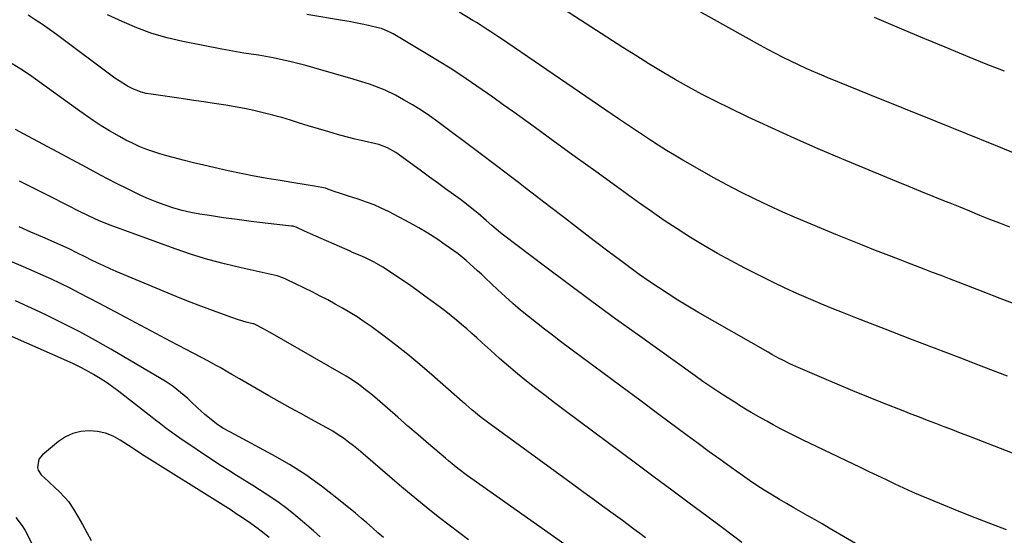
# Model space of a CAD drawing. Units: inches. Extents: x 1885574 to 1890291, y 459061 to 464425.
# Drawn here: x 1888459 to 1888863, y 462554 to 462766 of the extents above; entities that cross this region are included whole.
import ezdxf

# ---------------------------------------------------------------- set-up
doc = ezdxf.new("R2010")
doc.units = ezdxf.units.IN
doc.header["$MEASUREMENT"] = 0
doc.layers.add('7', color=7, linetype='Continuous')
doc.layers.add('8', color=7, linetype='Continuous')

msp = doc.modelspace()

# ---------------------------------------------------------------- linework, layer by layer
at = {"layer": '7', "color": 18}
for points in [[(1888871.9, 462709.79, 1828), (1888859.76, 462714.75, 1828), (1888847.61, 462719.67, 1828), (1888835.45, 462724.57, 1828), (1888808.15, 462735.51, 1828), (1888803.77, 462737.27, 1828), (1888799.4, 462739.05, 1828), (1888795.03, 462740.84, 1828), (1888790.67, 462742.65, 1828), (1888788.44, 462743.58, 1828), (1888785.21, 462744.96, 1828), (1888782, 462746.37, 1828), (1888778.81, 462747.85, 1828), (1888775.64, 462749.37, 1828), (1888772.5, 462750.93, 1828), (1888769.38, 462752.54, 1828), (1888766.28, 462754.19, 1828), (1888763.2, 462755.88, 1828), (1888709.91, 462785.67, 1828)], [(1888865.65, 462681.06, 1826), (1888861.56, 462682.69, 1826), (1888857.47, 462684.33, 1826), (1888853.39, 462685.98, 1826), (1888849.3, 462687.63, 1826), (1888845.21, 462689.28, 1826), (1888841.12, 462690.92, 1826), (1888839.24, 462691.67, 1826), (1888834.21, 462693.7, 1826), (1888829.18, 462695.74, 1826), (1888824.17, 462697.8, 1826), (1888819.16, 462699.87, 1826), (1888796.68, 462709.22, 1826), (1888786.98, 462713.34, 1826), (1888777.33, 462717.56, 1826), (1888767.75, 462721.93, 1826), (1888758.21, 462726.4, 1826), (1888750.64, 462730.03, 1826), (1888744.95, 462732.83, 1826), (1888739.31, 462735.71, 1826), (1888733.74, 462738.73, 1826), (1888728.21, 462741.83, 1826), (1888722.75, 462745.04, 1826), (1888717.31, 462748.3, 1826), (1888711.93, 462751.66, 1826), (1888706.59, 462755.06, 1826), (1888664.88, 462782.12, 1826)], [(1888864.36, 462556.57, 1818), (1888857.86, 462559.04, 1818), (1888851.38, 462561.56, 1818), (1888844.93, 462564.14, 1818), (1888838.5, 462566.77, 1818), (1888832.93, 462569.07, 1818), (1888829.31, 462570.61, 1818), (1888825.69, 462572.18, 1818), (1888822.11, 462573.8, 1818), (1888818.53, 462575.47, 1818), (1888814.97, 462577.16, 1818), (1888811.42, 462578.85, 1818), (1888807.86, 462580.54, 1818), (1888804.31, 462582.24, 1818), (1888780.54, 462593.61, 1818), (1888777.5, 462595.1, 1818), (1888774.47, 462596.62, 1818), (1888771.47, 462598.19, 1818), (1888768.48, 462599.79, 1818), (1888765.79, 462601.26, 1818), (1888762.55, 462603.07, 1818), (1888759.35, 462604.94, 1818), (1888757.77, 462605.89, 1818), (1888754.61, 462607.83, 1818), (1888753.04, 462608.82, 1818), (1888749.47, 462611.08, 1818), (1888746.15, 462613.23, 1818), (1888742.84, 462615.42, 1818), (1888739.58, 462617.66, 1818), (1888736.34, 462619.94, 1818), (1888713.62, 462636.22, 1818), (1888703.78, 462643.33, 1818), (1888693.98, 462650.5, 1818), (1888684.23, 462657.74, 1818), (1888674.52, 462665.03, 1818), (1888657.67, 462677.79, 1818), (1888656.43, 462678.75, 1818), (1888652.81, 462681.78, 1818), (1888650.45, 462683.87, 1818), (1888647.01, 462686.83, 1818), (1888645.27, 462688.29, 1818), (1888641.71, 462691.1, 1818), (1888639.89, 462692.45, 1818), (1888637, 462694.55, 1818), (1888633.72, 462696.93, 1818), (1888630.44, 462699.32, 1818), (1888627.17, 462701.72, 1818), (1888623.9, 462704.12, 1818), (1888614.38, 462711.14, 1818), (1888613.32, 462711.87, 1818), (1888609.95, 462713.76, 1818), (1888606.34, 462715.08, 1818), (1888605.09, 462715.41, 1818), (1888600.3, 462716.48, 1818), (1888596.65, 462717.33, 1818), (1888593.02, 462718.24, 1818), (1888589.41, 462719.23, 1818), (1888585.81, 462720.27, 1818), (1888577.35, 462722.81, 1818), (1888575.54, 462723.36, 1818), (1888573.73, 462723.92, 1818), (1888570.13, 462725.08, 1818), (1888566.51, 462726.19, 1818), (1888564.69, 462726.7, 1818), (1888562.86, 462727.19, 1818), (1888558.9, 462728.19, 1818), (1888555.08, 462729.1, 1818), (1888551.24, 462729.93, 1818), (1888547.38, 462730.65, 1818), (1888543.51, 462731.29, 1818), (1888538.72, 462732.01, 1818), (1888534.53, 462732.63, 1818), (1888530.34, 462733.24, 1818), (1888526.15, 462733.85, 1818), (1888512.76, 462735.75, 1818), (1888510.74, 462736.14, 1818), (1888508.77, 462736.64, 1818), (1888504.97, 462738.15, 1818), (1888503.15, 462739.1, 1818), (1888499.65, 462741.24, 1818), (1888497.96, 462742.42, 1818), (1888473.91, 462760.35, 1818), (1888471.05, 462762.43, 1818), (1888468.16, 462764.46, 1818), (1888465.22, 462766.42, 1818), (1888462.24, 462768.33, 1818)], [(1888864.79, 462619.8, 1822), (1888855, 462623.57, 1822), (1888844.87, 462627.46, 1822), (1888834.75, 462631.36, 1822), (1888824.62, 462635.25, 1822), (1888814.5, 462639.15, 1822), (1888802.46, 462643.78, 1822), (1888797.56, 462645.7, 1822), (1888792.67, 462647.66, 1822), (1888787.8, 462649.68, 1822), (1888782.94, 462651.73, 1822), (1888778.12, 462653.86, 1822), (1888773.33, 462656.05, 1822), (1888768.58, 462658.33, 1822), (1888763.86, 462660.67, 1822), (1888756.81, 462664.26, 1822), (1888751.12, 462667.24, 1822), (1888745.49, 462670.33, 1822), (1888739.94, 462673.57, 1822), (1888734.44, 462676.9, 1822), (1888729.03, 462680.36, 1822), (1888723.66, 462683.9, 1822), (1888718.37, 462687.54, 1822), (1888713.12, 462691.26, 1822), (1888704, 462697.86, 1822), (1888695.54, 462703.99, 1822), (1888687.08, 462710.11, 1822), (1888678.61, 462716.24, 1822), (1888670.15, 462722.36, 1822), (1888661.8, 462728.4, 1822), (1888657.5, 462731.49, 1822), (1888653.18, 462734.57, 1822), (1888648.85, 462737.61, 1822), (1888644.5, 462740.63, 1822), (1888640.11, 462743.6, 1822), (1888635.68, 462746.5, 1822), (1888631.19, 462749.31, 1822), (1888626.66, 462752.06, 1822), (1888612.22, 462760.64, 1822), (1888611.46, 462761.07, 1822), (1888607.46, 462762.79, 1822), (1888606.63, 462763.03, 1822), (1888602.16, 462764.06, 1822), (1888599.49, 462764.64, 1822), (1888596.82, 462765.18, 1822), (1888594.13, 462765.68, 1822), (1888591.44, 462766.14, 1822), (1888576.86, 462768.52, 1822)], [(1888868.6, 462649.1, 1824), (1888861.69, 462651.77, 1824), (1888854.77, 462654.45, 1824), (1888847.97, 462657.09, 1824), (1888844.46, 462658.45, 1824), (1888840.95, 462659.81, 1824), (1888837.44, 462661.17, 1824), (1888833.93, 462662.52, 1824), (1888830.42, 462663.87, 1824), (1888826.91, 462665.22, 1824), (1888823.4, 462666.57, 1824), (1888819.89, 462667.93, 1824), (1888815.99, 462669.44, 1824), (1888810.54, 462671.56, 1824), (1888805.09, 462673.71, 1824), (1888799.66, 462675.9, 1824), (1888794.25, 462678.12, 1824), (1888784.1, 462682.31, 1824), (1888778.22, 462684.79, 1824), (1888772.37, 462687.34, 1824), (1888766.57, 462689.99, 1824), (1888760.8, 462692.71, 1824), (1888755.08, 462695.55, 1824), (1888749.41, 462698.46, 1824), (1888743.81, 462701.51, 1824), (1888738.25, 462704.65, 1824), (1888731.28, 462708.68, 1824), (1888727.91, 462710.68, 1824), (1888724.56, 462712.71, 1824), (1888721.24, 462714.81, 1824), (1888717.96, 462716.95, 1824), (1888714.69, 462719.12, 1824), (1888711.43, 462721.3, 1824), (1888708.18, 462723.49, 1824), (1888704.94, 462725.7, 1824), (1888656.78, 462758.55, 1824), (1888655.33, 462759.54, 1824), (1888652.41, 462761.48, 1824), (1888650.95, 462762.45, 1824), (1888647.99, 462764.34, 1824), (1888646.5, 462765.26, 1824), (1888645, 462766.17, 1824), (1888639.37, 462769.52, 1824)], [(1888814.01, 462544.11, 1816), (1888791.47, 462557.34, 1816), (1888788.57, 462559.04, 1816), (1888785.65, 462560.72, 1816), (1888782.73, 462562.4, 1816), (1888779.8, 462564.06, 1816), (1888776.88, 462565.73, 1816), (1888773.96, 462567.42, 1816), (1888771.06, 462569.13, 1816), (1888768.17, 462570.85, 1816), (1888764.75, 462572.96, 1816), (1888761.73, 462574.9, 1816), (1888758.75, 462576.9, 1816), (1888755.81, 462578.94, 1816), (1888751.18, 462582.24, 1816), (1888746.65, 462585.5, 1816), (1888742.12, 462588.77, 1816), (1888737.62, 462592.08, 1816), (1888733.13, 462595.4, 1816), (1888721.51, 462604.06, 1816), (1888713.66, 462609.91, 1816), (1888705.8, 462615.75, 1816), (1888697.95, 462621.59, 1816), (1888690.09, 462627.43, 1816), (1888681.08, 462634.11, 1816), (1888677.74, 462636.63, 1816), (1888674.42, 462639.17, 1816), (1888671.13, 462641.75, 1816), (1888667.86, 462644.37, 1816), (1888664.64, 462647.04, 1816), (1888661.46, 462649.75, 1816), (1888658.35, 462652.54, 1816), (1888655.27, 462655.37, 1816), (1888650.07, 462660.28, 1816), (1888648.52, 462661.73, 1816), (1888646.96, 462663.18, 1816), (1888643.83, 462666.04, 1816), (1888642.23, 462667.44, 1816), (1888638.93, 462670.1, 1816), (1888637.23, 462671.37, 1816), (1888633.7, 462673.91, 1816), (1888630.16, 462676.34, 1816), (1888626.56, 462678.66, 1816), (1888622.86, 462680.84, 1816), (1888619.1, 462682.9, 1816), (1888610.33, 462687.49, 1816), (1888607.4, 462688.92, 1816), (1888604.42, 462690.24, 1816), (1888601.38, 462691.4, 1816), (1888598.29, 462692.45, 1816), (1888595.73, 462693.25, 1816), (1888593.89, 462693.83, 1816), (1888590.23, 462695.05, 1816), (1888588.42, 462695.69, 1816), (1888585.44, 462696.76, 1816), (1888584.46, 462697.11, 1816), (1888580.01, 462697.99, 1816), (1888576.55, 462698.54, 1816), (1888574.81, 462698.82, 1816), (1888573.08, 462699.09, 1816), (1888565.83, 462700.26, 1816), (1888560.49, 462701.16, 1816), (1888555.15, 462702.13, 1816), (1888549.83, 462703.19, 1816), (1888544.52, 462704.3, 1816), (1888538.63, 462705.6, 1816), (1888534.4, 462706.56, 1816), (1888530.19, 462707.56, 1816), (1888526, 462708.62, 1816), (1888521.81, 462709.72, 1816), (1888519.28, 462710.41, 1816), (1888516.39, 462711.26, 1816), (1888513.52, 462712.19, 1816), (1888510.7, 462713.23, 1816), (1888507.9, 462714.36, 1816), (1888505.15, 462715.6, 1816), (1888502.44, 462716.91, 1816), (1888499.79, 462718.35, 1816), (1888495.65, 462720.79, 1816), (1888492.33, 462722.86, 1816), (1888489.04, 462724.99, 1816), (1888485.81, 462727.2, 1816), (1888482.61, 462729.45, 1816), (1888462.85, 462743.74, 1816), (1888459.3, 462746.14, 1816), (1888455.66, 462748.36, 1816)], [(1888755.59, 462551.47, 1814), (1888751.59, 462554.44, 1814), (1888747.59, 462557.41, 1814), (1888741.17, 462562.2, 1814), (1888733.97, 462567.57, 1814), (1888726.76, 462572.94, 1814), (1888719.56, 462578.31, 1814), (1888712.35, 462583.68, 1814), (1888682.42, 462605.98, 1814), (1888678.56, 462608.89, 1814), (1888674.71, 462611.82, 1814), (1888670.9, 462614.79, 1814), (1888667.1, 462617.78, 1814), (1888663.35, 462620.83, 1814), (1888659.64, 462623.93, 1814), (1888655.99, 462627.1, 1814), (1888652.39, 462630.32, 1814), (1888648.7, 462633.68, 1814), (1888646.64, 462635.55, 1814), (1888644.57, 462637.41, 1814), (1888642.48, 462639.26, 1814), (1888640.39, 462641.11, 1814), (1888638.28, 462642.91, 1814), (1888636.13, 462644.69, 1814), (1888633.94, 462646.41, 1814), (1888631.73, 462648.09, 1814), (1888628.71, 462650.33, 1814), (1888625.33, 462652.79, 1814), (1888621.93, 462655.23, 1814), (1888618.51, 462657.63, 1814), (1888615.07, 462660.01, 1814), (1888611.56, 462662.39, 1814), (1888608.09, 462664.62, 1814), (1888604.51, 462666.66, 1814), (1888600.84, 462668.54, 1814), (1888598.76, 462669.43, 1814), (1888595.62, 462670.73, 1814), (1888594.59, 462671.18, 1814), (1888578.35, 462678.34, 1814), (1888575.86, 462679.53, 1814), (1888572.46, 462681.13, 1814), (1888571.5, 462681.39, 1814), (1888571.01, 462681.48, 1814), (1888570.51, 462681.56, 1814), (1888559.61, 462682.8, 1814), (1888553.91, 462683.48, 1814), (1888548.22, 462684.21, 1814), (1888542.54, 462685.01, 1814), (1888536.86, 462685.86, 1814), (1888532.82, 462686.49, 1814), (1888529.19, 462687.16, 1814), (1888525.6, 462687.96, 1814), (1888522.07, 462688.97, 1814), (1888518.56, 462690.1, 1814), (1888515.11, 462691.4, 1814), (1888511.69, 462692.79, 1814), (1888508.33, 462694.3, 1814), (1888505.01, 462695.89, 1814), (1888503.12, 462696.83, 1814), (1888498.89, 462698.98, 1814), (1888494.67, 462701.15, 1814), (1888490.47, 462703.36, 1814), (1888486.28, 462705.59, 1814), (1888460.38, 462719.52, 1814), (1888457.14, 462721.31, 1814)], [(1888715.91, 462553.36, 1812), (1888713.57, 462555.15, 1812), (1888711.21, 462556.92, 1812), (1888708.84, 462558.69, 1812), (1888706.47, 462560.44, 1812), (1888702.62, 462563.26, 1812), (1888698.31, 462566.41, 1812), (1888694, 462569.56, 1812), (1888689.69, 462572.71, 1812), (1888685.38, 462575.85, 1812), (1888651.04, 462600.86, 1812), (1888648.4, 462602.84, 1812), (1888644.58, 462605.98, 1812), (1888642.08, 462608.13, 1812), (1888640.83, 462609.21, 1812), (1888628.18, 462620.38, 1812), (1888623.26, 462624.61, 1812), (1888618.28, 462628.74, 1812), (1888613.18, 462632.75, 1812), (1888608.01, 462636.66, 1812), (1888603.18, 462640.22, 1812), (1888600.34, 462642.23, 1812), (1888597.46, 462644.18, 1812), (1888594.51, 462646.03, 1812), (1888591.51, 462647.8, 1812), (1888588.47, 462649.5, 1812), (1888585.4, 462651.16, 1812), (1888582.31, 462652.77, 1812), (1888579.2, 462654.33, 1812), (1888568.44, 462659.63, 1812), (1888566.92, 462660.3, 1812), (1888564.56, 462661.08, 1812), (1888562.14, 462661.69, 1812), (1888549.87, 462664.35, 1812), (1888542.97, 462666, 1812), (1888536.12, 462667.83, 1812), (1888529.35, 462669.93, 1812), (1888522.63, 462672.22, 1812), (1888495.94, 462681.92, 1812), (1888491.46, 462683.72, 1812), (1888487.09, 462685.78, 1812), (1888485.64, 462686.49, 1812), (1888484.2, 462687.2, 1812), (1888471.34, 462693.67, 1812), (1888465.01, 462696.84, 1812), (1888458.68, 462700, 1812)], [(1888643.19, 462552.54, 1808), (1888639.19, 462555.49, 1808), (1888635.24, 462558.49, 1808), (1888631.32, 462561.53, 1808), (1888631.28, 462561.56, 1808), (1888627.38, 462564.67, 1808), (1888623.5, 462567.81, 1808), (1888619.67, 462571, 1808), (1888615.86, 462574.22, 1808), (1888599.99, 462587.85, 1808), (1888598, 462589.51, 1808), (1888595.98, 462591.14, 1808), (1888593.92, 462592.72, 1808), (1888591.83, 462594.26, 1808), (1888589.69, 462595.73, 1808), (1888587.51, 462597.14, 1808), (1888585.29, 462598.46, 1808), (1888583.02, 462599.73, 1808), (1888578.74, 462602.02, 1808), (1888574.31, 462604.41, 1808), (1888569.91, 462606.83, 1808), (1888565.52, 462609.28, 1808), (1888561.16, 462611.77, 1808), (1888549.12, 462618.71, 1808), (1888545.93, 462620.56, 1808), (1888544.35, 462621.49, 1808), (1888541.18, 462623.36, 1808), (1888539.58, 462624.27, 1808), (1888536.34, 462626.02, 1808), (1888527.17, 462630.81, 1808), (1888520.96, 462634.07, 1808), (1888514.75, 462637.34, 1808), (1888508.56, 462640.63, 1808), (1888502.37, 462643.94, 1808), (1888491.26, 462649.9, 1808), (1888487.36, 462651.97, 1808), (1888483.44, 462654, 1808), (1888479.5, 462655.98, 1808), (1888475.54, 462657.93, 1808), (1888471.56, 462659.82, 1808), (1888467.55, 462661.67, 1808), (1888463.51, 462663.45, 1808), (1888459.46, 462665.18, 1808), (1888433.9, 462675.86, 1808)], [(1888608.27, 462553.42, 1806), (1888606, 462555.45, 1806), (1888603.73, 462557.48, 1806), (1888601.44, 462559.48, 1806), (1888599.13, 462561.46, 1806), (1888596.79, 462563.41, 1806), (1888589.14, 462569.68, 1806), (1888582.84, 462574.56, 1806), (1888576.36, 462579.19, 1806), (1888569.63, 462583.43, 1806), (1888562.72, 462587.42, 1806), (1888546.98, 462595.92, 1806), (1888545.12, 462596.92, 1806), (1888542.34, 462598.47, 1806), (1888539.72, 462600.24, 1806), (1888538.13, 462601.45, 1806), (1888534.93, 462604.02, 1806), (1888533.38, 462605.38, 1806), (1888531.87, 462606.78, 1806), (1888529.27, 462609.26, 1806), (1888527.84, 462610.59, 1806), (1888524.91, 462613.15, 1806), (1888521.85, 462615.56, 1806), (1888518.64, 462617.76, 1806), (1888516.98, 462618.78, 1806), (1888496.25, 462630.91, 1806), (1888489.88, 462634.52, 1806), (1888483.45, 462638.03, 1806), (1888476.94, 462641.37, 1806), (1888470.36, 462644.59, 1806), (1888467.15, 462646.12, 1806), (1888462.12, 462648.46, 1806), (1888457.07, 462650.76, 1806)], [(1888582.34, 462553.68, 1804), (1888579.49, 462556.17, 1804), (1888573.12, 462561.72, 1804), (1888570.63, 462563.8, 1804), (1888568.09, 462565.82, 1804), (1888565.47, 462567.73, 1804), (1888562.79, 462569.57, 1804), (1888560.07, 462571.34, 1804), (1888557.34, 462573.1, 1804), (1888554.59, 462574.83, 1804), (1888551.82, 462576.53, 1804), (1888551.02, 462577.02, 1804), (1888547.85, 462578.98, 1804), (1888544.71, 462580.97, 1804), (1888541.59, 462583, 1804), (1888538.48, 462585.05, 1804), (1888524.65, 462594.33, 1804), (1888523.19, 462595.34, 1804), (1888520.29, 462597.41, 1804), (1888518.87, 462598.48, 1804), (1888516.05, 462600.66, 1804), (1888514.64, 462601.75, 1804), (1888513.24, 462602.84, 1804), (1888499.49, 462613.54, 1804), (1888496.98, 462615.42, 1804), (1888494.43, 462617.22, 1804), (1888491.8, 462618.91, 1804), (1888489.13, 462620.54, 1804), (1888486.3, 462622.12, 1804), (1888483.63, 462623.54, 1804), (1888480.91, 462624.86, 1804), (1888478.17, 462626.12, 1804), (1888449.77, 462638.6, 1804)], [(1888561.35, 462553.46, 1802), (1888558, 462556.1, 1802), (1888556.3, 462557.38, 1802), (1888552.83, 462559.86, 1802), (1888552.09, 462560.38, 1802), (1888549.96, 462561.83, 1802), (1888547.81, 462563.26, 1802), (1888545.64, 462564.67, 1802), (1888543.46, 462566.05, 1802), (1888508.9, 462587.7, 1802), (1888507.42, 462588.68, 1802), (1888505.96, 462589.69, 1802), (1888505.47, 462590.02, 1802), (1888504.98, 462590.35, 1802), (1888500.14, 462593.51, 1802), (1888497.14, 462595.12, 1802), (1888494.02, 462596.36, 1802), (1888490.74, 462597.05, 1802), (1888487.35, 462597.37, 1802), (1888483.87, 462597.03, 1802), (1888480.63, 462596.25, 1802), (1888477.63, 462594.81, 1802), (1888474.78, 462592.93, 1802), (1888468.14, 462587.44, 1802), (1888466.69, 462585.65, 1802), (1888466.11, 462582.27, 1802), (1888466.37, 462581.18, 1802), (1888467.63, 462579.3, 1802), (1888470.65, 462576.46, 1802), (1888473.45, 462573.82, 1802), (1888474.84, 462572.49, 1802), (1888477.55, 462569.77, 1802), (1888478.79, 462568.31, 1802), (1888480.94, 462565.15, 1802), (1888482.75, 462562.04, 1802), (1888484.59, 462558.81, 1802), (1888486.39, 462555.55, 1802), (1888488.13, 462552.26, 1802)], [(1888457.18, 462561.64, 1804), (1888459.88, 462558.26, 1804), (1888460.99, 462556.38, 1804), (1888463.59, 462551.3, 1804)]]:
    msp.add_polyline3d(points, dxfattribs=at)
at = {"layer": '8', "color": 18}
for points in [[(1888866.83, 462588.16, 1820), (1888861.87, 462590.07, 1820), (1888856.92, 462591.98, 1820), (1888851.97, 462593.9, 1820), (1888848.81, 462595.12, 1820), (1888845.44, 462596.43, 1820), (1888842.06, 462597.73, 1820), (1888838.68, 462599.03, 1820), (1888835.3, 462600.33, 1820), (1888831.92, 462601.63, 1820), (1888828.55, 462602.93, 1820), (1888825.18, 462604.25, 1820), (1888821.81, 462605.57, 1820), (1888814.07, 462608.62, 1820), (1888807.61, 462611.2, 1820), (1888801.16, 462613.83, 1820), (1888794.73, 462616.52, 1820), (1888788.33, 462619.25, 1820), (1888778.73, 462623.39, 1820), (1888775.56, 462624.82, 1820), (1888772.43, 462626.35, 1820), (1888770.89, 462627.14, 1820), (1888767.82, 462628.8, 1820), (1888766.31, 462629.65, 1820), (1888737.5, 462646.16, 1820), (1888733.37, 462648.59, 1820), (1888729.28, 462651.07, 1820), (1888725.25, 462653.63, 1820), (1888721.25, 462656.25, 1820), (1888717.3, 462658.95, 1820), (1888713.38, 462661.7, 1820), (1888709.51, 462664.51, 1820), (1888705.68, 462667.37, 1820), (1888701.04, 462670.89, 1820), (1888694.91, 462675.55, 1820), (1888688.79, 462680.21, 1820), (1888682.68, 462684.89, 1820), (1888676.57, 462689.58, 1820), (1888669.39, 462695.11, 1820), (1888666.58, 462697.27, 1820), (1888663.77, 462699.42, 1820), (1888660.97, 462701.58, 1820), (1888658.16, 462703.73, 1820), (1888655.34, 462705.87, 1820), (1888652.52, 462708.01, 1820), (1888649.7, 462710.14, 1820), (1888646.87, 462712.26, 1820), (1888630.64, 462724.4, 1820), (1888627.22, 462726.85, 1820), (1888623.73, 462729.2, 1820), (1888620.15, 462731.41, 1820), (1888616.5, 462733.52, 1820), (1888613.21, 462735.34, 1820), (1888609.04, 462737.42, 1820), (1888604.71, 462739.13, 1820), (1888602.49, 462739.88, 1820), (1888598.04, 462741.3, 1820), (1888595.81, 462741.97, 1820), (1888579.66, 462746.67, 1820), (1888576.41, 462747.57, 1820), (1888573.15, 462748.44, 1820), (1888569.87, 462749.23, 1820), (1888565.93, 462750.12, 1820), (1888562.95, 462750.73, 1820), (1888559.95, 462751.3, 1820), (1888556.95, 462751.8, 1820), (1888553.93, 462752.26, 1820), (1888550.91, 462752.71, 1820), (1888547.9, 462753.19, 1820), (1888544.9, 462753.72, 1820), (1888541.9, 462754.29, 1820), (1888525.8, 462757.46, 1820), (1888519.41, 462758.97, 1820), (1888513.12, 462760.78, 1820), (1888506.98, 462763.06, 1820), (1888500.94, 462765.64, 1820), (1888494.88, 462768.5, 1820)], [(1888863.56, 462745.22, 1830), (1888856.65, 462747.95, 1830), (1888847.61, 462751.63, 1830), (1888839.16, 462755.1, 1830), (1888830.72, 462758.6, 1830), (1888822.3, 462762.14, 1830), (1888813.9, 462765.72, 1830), (1888810.02, 462767.38, 1830)], [(1888685.14, 462548.93, 1810), (1888644.21, 462577.93, 1810), (1888642.86, 462578.9, 1810), (1888638.86, 462581.89, 1810), (1888634.98, 462585.02, 1810), (1888633.71, 462586.09, 1810), (1888626.77, 462592.04, 1810), (1888622.55, 462595.67, 1810), (1888618.34, 462599.3, 1810), (1888614.14, 462602.95, 1810), (1888609.94, 462606.6, 1810), (1888604.73, 462611.15, 1810), (1888603.13, 462612.51, 1810), (1888601.51, 462613.84, 1810), (1888598.16, 462616.38, 1810), (1888594.69, 462618.74, 1810), (1888592.91, 462619.85, 1810), (1888591.1, 462620.93, 1810), (1888561.71, 462637.84, 1810), (1888558.73, 462639.49, 1810), (1888555.87, 462640.99, 1810), (1888554.99, 462641.3, 1810), (1888554.63, 462641.39, 1810), (1888551.81, 462642.09, 1810), (1888548.66, 462642.97, 1810), (1888545.55, 462644.03, 1810), (1888538.4, 462646.67, 1810), (1888533.3, 462648.59, 1810), (1888528.22, 462650.56, 1810), (1888523.16, 462652.6, 1810), (1888518.12, 462654.67, 1810), (1888498.49, 462662.92, 1810), (1888495.93, 462664.02, 1810), (1888493.38, 462665.17, 1810), (1888490.86, 462666.36, 1810), (1888488.36, 462667.59, 1810), (1888486, 462668.78, 1810), (1888482.04, 462670.74, 1810), (1888479.4, 462672.02, 1810), (1888475.38, 462673.85, 1810), (1888468.31, 462676.94, 1810), (1888463.44, 462679.1, 1810), (1888458.58, 462681.27, 1810)]]:
    msp.add_polyline3d(points, dxfattribs=at)

doc.saveas('drawing.dxf')
